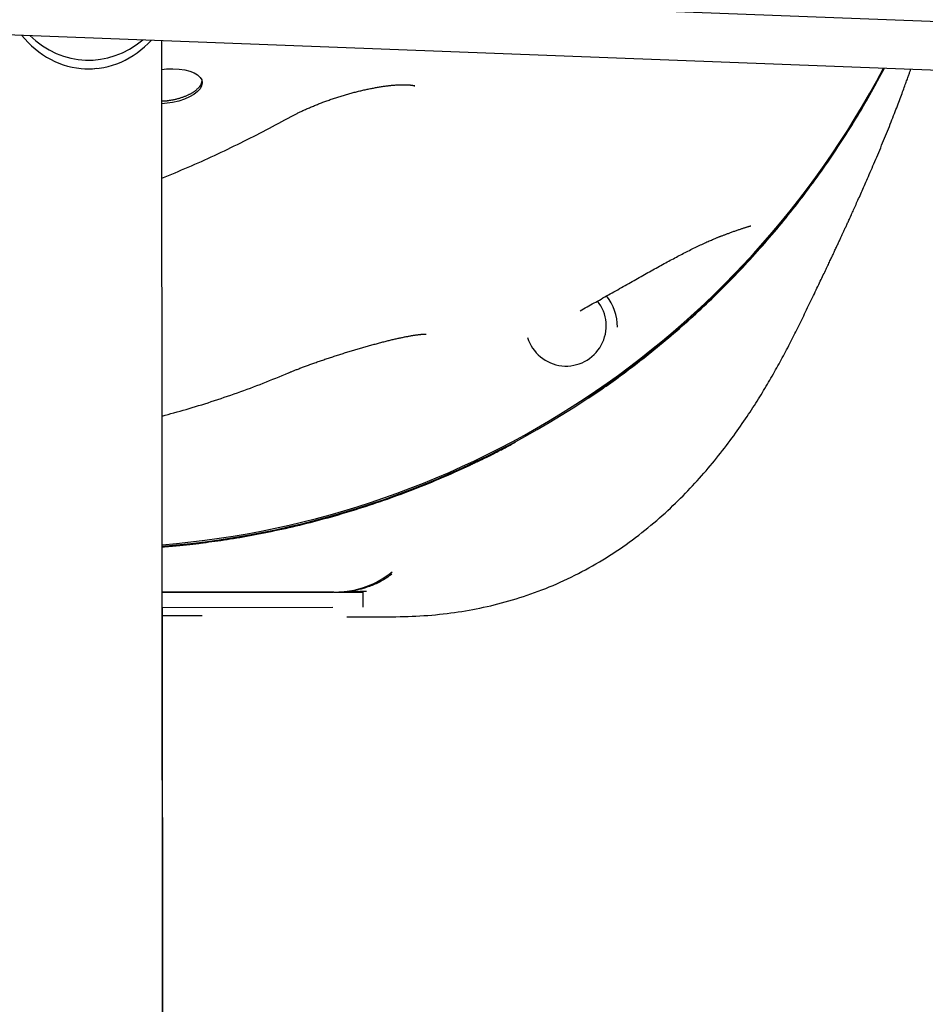
# Model space of a CAD drawing. Extents: x -5240 to 16971, y -2195 to 2749.
# Drawn here: x -3511 to -3212, y -1337 to -1011 of the extents above; entities that cross this region are included whole.
import ezdxf

# ---------------------------------------------------------------- set-up
doc = ezdxf.new("R2010")
doc.units = 0

msp = doc.modelspace()

# ---------------------------------------------------------------- linework, layer by layer
at = {"color": 7, "linetype": 'Continuous'}
for p, q in [((-3868.4, -1002.58), (-2626.17, -1050.07)), ((-3087.5, -1016.42), (-3337.59, -1006.86)), ((-3463.56, -1888.4), (-3464.27, -1018.03)), ((-3463.37, -1038.93), (-3464.25, -1038.97)), ((-3464, -1185.58), (-3464.09, -1185.51)), ((-3464.12, -1200.6), (-3407.66, -1200.54)), ((-3423.64, -1200.57), (-3434.23, -1200.58)), ((-3407.38, -1200.52), (-3420.35, -1200.52)), ((-3400.34, -1200.52), (-3405.7, -1200.52)), ((-3402.93, -1200.27), (-3402.18, -1200.28)), ((-3397.66, -1205.52), (-3397.66, -1200.52)), ((-3464.12, -1205.6), (-3407.66, -1205.54)), ((-3463.43, -1865.57), (-3463.97, -1205.6)), ((-3463.97, -1208.3), (-3450.92, -1208.29)), ((-3402.98, -1208.72), (-3388.1, -1208.7))]:
    msp.add_line(p, q, dxfattribs=at)
for points in [[(-3464.26, -1027.6), (-3462.65, -1027.45), (-3460.55, -1027.41), (-3458.54, -1027.53), (-3456.67, -1027.79), (-3454.99, -1028.21), (-3453.55, -1028.76), (-3452.4, -1029.44), (-3451.55, -1030.23), (-3451.05, -1031.1), (-3450.88, -1032.03), (-3451.07, -1033), (-3451.59, -1033.98), (-3452.45, -1034.95), (-3453.62, -1035.87), (-3455.07, -1036.72), (-3456.76, -1037.47), (-3458.65, -1038.09), (-3460.68, -1038.57), (-3463.37, -1038.93)], [(-3388.1, -1208.7), (-3386.77, -1208.68), (-3385.44, -1208.65), (-3384.11, -1208.62), (-3382.79, -1208.58), (-3381.46, -1208.53), (-3380.15, -1208.48), (-3378.84, -1208.42), (-3377.53, -1208.34), (-3376.24, -1208.25), (-3374.95, -1208.15), (-3373.67, -1208.03), (-3372.4, -1207.9), (-3371.14, -1207.76), (-3369.89, -1207.61), (-3368.65, -1207.45), (-3367.42, -1207.28), (-3366.2, -1207.1), (-3364.99, -1206.92), (-3363.79, -1206.72), (-3362.59, -1206.51), (-3361.4, -1206.29), (-3360.21, -1206.07), (-3359.02, -1205.83), (-3357.83, -1205.58), (-3356.64, -1205.31), (-3355.44, -1205.04), (-3354.24, -1204.75), (-3353.04, -1204.45), (-3351.83, -1204.14), (-3350.63, -1203.81), (-3349.42, -1203.47), (-3348.2, -1203.12), (-3346.99, -1202.76), (-3345.78, -1202.38), (-3344.56, -1201.98), (-3343.34, -1201.58), (-3342.12, -1201.16), (-3340.91, -1200.72), (-3339.69, -1200.27), (-3338.47, -1199.8), (-3337.25, -1199.32), (-3336.04, -1198.83), (-3334.82, -1198.32), (-3333.61, -1197.79), (-3332.4, -1197.26), (-3331.2, -1196.71), (-3330, -1196.14), (-3328.8, -1195.57), (-3327.62, -1194.98), (-3326.43, -1194.38), (-3325.26, -1193.77), (-3324.09, -1193.15), (-3322.93, -1192.52), (-3321.78, -1191.87), (-3320.63, -1191.21), (-3319.49, -1190.54), (-3318.36, -1189.86), (-3317.23, -1189.17), (-3316.12, -1188.47), (-3315.01, -1187.76), (-3313.91, -1187.03), (-3312.82, -1186.3), (-3311.73, -1185.55), (-3310.66, -1184.79), (-3309.59, -1184.02), (-3308.54, -1183.25), (-3307.49, -1182.46), (-3306.45, -1181.67), (-3305.43, -1180.87), (-3304.42, -1180.07), (-3303.42, -1179.26), (-3302.44, -1178.45), (-3301.48, -1177.64), (-3300.52, -1176.83), (-3299.59, -1176.01), (-3298.67, -1175.2), (-3297.76, -1174.38), (-3296.87, -1173.56), (-3295.99, -1172.74), (-3295.13, -1171.92), (-3294.27, -1171.1), (-3293.44, -1170.28), (-3292.61, -1169.47), (-3291.8, -1168.65), (-3290.99, -1167.83), (-3290.2, -1167), (-3289.42, -1166.18), (-3288.65, -1165.36), (-3287.89, -1164.53), (-3287.13, -1163.7), (-3286.38, -1162.88), (-3285.65, -1162.05), (-3284.92, -1161.21), (-3284.2, -1160.38), (-3283.49, -1159.55), (-3282.79, -1158.72), (-3282.09, -1157.89), (-3281.41, -1157.06), (-3280.73, -1156.23), (-3280.06, -1155.4), (-3279.41, -1154.57), (-3278.76, -1153.74), (-3278.11, -1152.91), (-3277.48, -1152.08), (-3276.86, -1151.26), (-3276.24, -1150.44), (-3275.64, -1149.62), (-3275.04, -1148.8), (-3274.45, -1147.99), (-3273.88, -1147.18), (-3273.31, -1146.38), (-3272.75, -1145.59), (-3272.21, -1144.8), (-3271.67, -1144.02), (-3271.15, -1143.25), (-3270.63, -1142.48), (-3270.13, -1141.72), (-3269.63, -1140.97), (-3269.14, -1140.23), (-3268.67, -1139.5), (-3268.2, -1138.77), (-3267.74, -1138.05), (-3267.29, -1137.34), (-3266.85, -1136.63), (-3266.41, -1135.93), (-3265.98, -1135.23), (-3265.56, -1134.53), (-3265.14, -1133.84), (-3264.72, -1133.15), (-3264.31, -1132.46), (-3263.9, -1131.77), (-3263.5, -1131.09), (-3263.1, -1130.41), (-3262.71, -1129.73), (-3262.32, -1129.05), (-3261.93, -1128.38), (-3261.55, -1127.71), (-3261.17, -1127.04), (-3260.8, -1126.37), (-3260.43, -1125.71), (-3260.06, -1125.04), (-3259.7, -1124.37), (-3259.34, -1123.71), (-3258.97, -1123.04), (-3258.61, -1122.37), (-3258.25, -1121.69), (-3257.9, -1121.02), (-3257.54, -1120.34), (-3257.19, -1119.67), (-3256.84, -1119), (-3256.49, -1118.33), (-3256.15, -1117.66), (-3255.81, -1117), (-3255.47, -1116.34), (-3255.14, -1115.69), (-3254.81, -1115.03), (-3254.48, -1114.38), (-3254.16, -1113.73), (-3253.83, -1113.07), (-3253.51, -1112.42), (-3253.19, -1111.76), (-3252.86, -1111.1), (-3252.54, -1110.44), (-3252.22, -1109.77), (-3251.89, -1109.11), (-3251.57, -1108.44), (-3251.25, -1107.77), (-3250.92, -1107.1), (-3250.6, -1106.43), (-3250.27, -1105.75), (-3249.95, -1105.08), (-3249.63, -1104.42), (-3249.31, -1103.75), (-3248.99, -1103.1), (-3248.68, -1102.45), (-3248.37, -1101.82), (-3248.07, -1101.19), (-3247.78, -1100.57), (-3247.49, -1099.97), (-3247.2, -1099.38), (-3246.93, -1098.8), (-3246.65, -1098.24), (-3246.39, -1097.68), (-3246.13, -1097.14), (-3245.88, -1096.62), (-3245.64, -1096.1), (-3245.4, -1095.6), (-3245.17, -1095.12), (-3244.94, -1094.64), (-3244.72, -1094.18), (-3244.51, -1093.74), (-3244.31, -1093.31), (-3244.11, -1092.89), (-3243.92, -1092.49), (-3243.73, -1092.1), (-3243.55, -1091.72), (-3243.38, -1091.34), (-3243.2, -1090.97), (-3243.03, -1090.61), (-3242.86, -1090.25), (-3242.69, -1089.89), (-3242.52, -1089.53), (-3242.35, -1089.17), (-3242.19, -1088.82), (-3242.02, -1088.47), (-3241.86, -1088.12), (-3241.7, -1087.77), (-3241.54, -1087.43), (-3241.38, -1087.09), (-3241.22, -1086.76), (-3241.07, -1086.44), (-3240.92, -1086.12), (-3240.78, -1085.8), (-3240.63, -1085.5), (-3240.49, -1085.19), (-3240.35, -1084.9), (-3240.22, -1084.61), (-3240.09, -1084.33), (-3239.96, -1084.05), (-3239.84, -1083.78), (-3239.71, -1083.52), (-3239.59, -1083.26), (-3239.48, -1083.01), (-3239.36, -1082.76), (-3239.25, -1082.51), (-3239.14, -1082.27), (-3239.02, -1082.03), (-3238.91, -1081.79), (-3238.8, -1081.55), (-3238.69, -1081.31), (-3238.58, -1081.07), (-3238.47, -1080.82), (-3238.36, -1080.58), (-3238.24, -1080.33), (-3238.12, -1080.07), (-3238, -1079.81), (-3237.88, -1079.54), (-3237.76, -1079.27), (-3237.63, -1078.99), (-3237.49, -1078.7), (-3237.36, -1078.4), (-3237.22, -1078.09), (-3237.07, -1077.78), (-3236.92, -1077.45), (-3236.77, -1077.12), (-3236.61, -1076.77), (-3236.45, -1076.41), (-3236.28, -1076.05), (-3236.11, -1075.67), (-3235.94, -1075.28), (-3235.76, -1074.88), (-3235.57, -1074.47), (-3235.38, -1074.05), (-3235.19, -1073.62), (-3234.99, -1073.18), (-3234.78, -1072.73), (-3234.58, -1072.27), (-3234.37, -1071.8), (-3234.15, -1071.32), (-3233.93, -1070.83), (-3233.71, -1070.33), (-3233.48, -1069.82), (-3233.25, -1069.31), (-3233.02, -1068.79), (-3232.79, -1068.26), (-3232.55, -1067.73), (-3232.31, -1067.19), (-3232.07, -1066.63), (-3231.82, -1066.06), (-3231.56, -1065.48), (-3231.3, -1064.88), (-3231.03, -1064.27), (-3230.76, -1063.64), (-3230.47, -1062.99), (-3230.19, -1062.33), (-3229.89, -1061.65), (-3229.59, -1060.96), (-3229.29, -1060.26), (-3228.98, -1059.54), (-3228.67, -1058.81), (-3228.36, -1058.08), (-3228.04, -1057.33), (-3227.72, -1056.58), (-3227.4, -1055.82), (-3227.07, -1055.05), (-3226.75, -1054.28), (-3226.42, -1053.5), (-3226.1, -1052.71), (-3225.77, -1051.92), (-3225.45, -1051.13), (-3225.12, -1050.34), (-3224.8, -1049.55), (-3224.48, -1048.77), (-3224.17, -1047.99), (-3223.86, -1047.22), (-3223.55, -1046.47), (-3223.26, -1045.72), (-3222.97, -1044.99), (-3222.68, -1044.28), (-3222.41, -1043.58), (-3222.14, -1042.89), (-3221.87, -1042.21), (-3221.62, -1041.55), (-3221.36, -1040.9), (-3221.12, -1040.26), (-3220.88, -1039.63), (-3220.64, -1039.02), (-3220.42, -1038.42), (-3220.19, -1037.83), (-3219.98, -1037.25), (-3219.76, -1036.68), (-3219.56, -1036.13), (-3219.36, -1035.59), (-3219.16, -1035.06), (-3218.97, -1034.54), (-3218.79, -1034.04), (-3218.61, -1033.55), (-3218.44, -1033.08), (-3218.28, -1032.63), (-3218.12, -1032.2), (-3217.97, -1031.78), (-3217.83, -1031.39), (-3217.69, -1031.01), (-3217.57, -1030.66), (-3217.45, -1030.32), (-3217.33, -1029.99), (-3217.22, -1029.69), (-3217.12, -1029.4), (-3217.03, -1029.13), (-3216.94, -1028.87), (-3216.85, -1028.62), (-3216.77, -1028.39), (-3216.69, -1028.16), (-3216.61, -1027.93), (-3216.54, -1027.72), (-3216.47, -1027.5)], [(-3323.22, -1136.42), (-3322.6, -1136.01), (-3321.96, -1135.59), (-3321.33, -1135.17), (-3320.68, -1134.74), (-3320.03, -1134.29), (-3319.36, -1133.84), (-3318.67, -1133.37), (-3317.97, -1132.89), (-3317.25, -1132.38), (-3316.5, -1131.86), (-3315.74, -1131.31), (-3314.95, -1130.74), (-3314.15, -1130.16), (-3313.32, -1129.55), (-3312.47, -1128.93), (-3311.6, -1128.28), (-3310.71, -1127.62), (-3309.81, -1126.94), (-3308.88, -1126.24), (-3307.95, -1125.52), (-3307.01, -1124.8), (-3306.06, -1124.07), (-3305.11, -1123.32), (-3304.16, -1122.58), (-3303.21, -1121.82), (-3302.26, -1121.07), (-3301.32, -1120.3), (-3300.38, -1119.54), (-3299.45, -1118.77), (-3298.51, -1118), (-3297.59, -1117.22), (-3296.66, -1116.44), (-3295.74, -1115.66), (-3294.82, -1114.87), (-3293.9, -1114.08), (-3292.99, -1113.28), (-3292.08, -1112.48), (-3291.17, -1111.68), (-3290.27, -1110.88), (-3289.37, -1110.07), (-3288.47, -1109.25), (-3287.58, -1108.43), (-3286.69, -1107.61), (-3285.8, -1106.79), (-3284.92, -1105.96), (-3284.04, -1105.13), (-3283.16, -1104.29), (-3282.29, -1103.46), (-3281.42, -1102.61), (-3280.55, -1101.77), (-3279.69, -1100.92), (-3278.83, -1100.06), (-3277.97, -1099.21), (-3277.12, -1098.35), (-3276.27, -1097.48), (-3275.42, -1096.62), (-3274.58, -1095.75), (-3273.74, -1094.87), (-3272.91, -1094), (-3272.08, -1093.12), (-3271.25, -1092.23), (-3270.43, -1091.34), (-3269.6, -1090.45), (-3268.79, -1089.56), (-3267.97, -1088.66), (-3267.17, -1087.76), (-3266.36, -1086.86), (-3265.56, -1085.95), (-3264.76, -1085.04), (-3263.96, -1084.13), (-3263.17, -1083.21), (-3262.39, -1082.29), (-3261.6, -1081.37), (-3260.82, -1080.44), (-3260.05, -1079.51), (-3259.27, -1078.58), (-3258.51, -1077.64), (-3257.74, -1076.7), (-3256.98, -1075.76), (-3256.22, -1074.81), (-3255.47, -1073.87), (-3254.72, -1072.91), (-3253.98, -1071.96), (-3253.24, -1071), (-3252.5, -1070.04), (-3251.76, -1069.08), (-3251.03, -1068.11), (-3250.31, -1067.14), (-3249.59, -1066.17), (-3248.87, -1065.19), (-3248.16, -1064.21), (-3247.45, -1063.23), (-3246.74, -1062.25), (-3246.04, -1061.26), (-3245.34, -1060.27), (-3244.65, -1059.28), (-3243.96, -1058.28), (-3243.27, -1057.29), (-3242.59, -1056.28), (-3241.91, -1055.28), (-3241.24, -1054.27), (-3240.57, -1053.26), (-3239.91, -1052.25), (-3239.24, -1051.24), (-3238.59, -1050.22), (-3237.94, -1049.2), (-3237.29, -1048.18), (-3236.65, -1047.16), (-3236.01, -1046.14), (-3235.38, -1045.12), (-3234.76, -1044.1), (-3234.14, -1043.08), (-3233.53, -1042.07), (-3232.93, -1041.06), (-3232.33, -1040.05), (-3231.74, -1039.04), (-3231.16, -1038.04), (-3230.59, -1037.04), (-3230.02, -1036.04), (-3229.47, -1035.05), (-3228.92, -1034.06), (-3228.37, -1033.07), (-3227.84, -1032.08), (-3227.31, -1031.1), (-3226.78, -1030.11), (-3226.26, -1029.13), (-3225.74, -1028.15), (-3225.21, -1027.16)], [(-3464.26, -1038.04), (-3464.1, -1038.04), (-3463.93, -1038.03), (-3463.77, -1038.03), (-3463.61, -1038.02), (-3463.44, -1038.01), (-3463.27, -1038.01), (-3463.09, -1037.99), (-3462.9, -1037.98), (-3462.71, -1037.96), (-3462.52, -1037.94), (-3462.31, -1037.91), (-3462.1, -1037.89), (-3461.89, -1037.85), (-3461.67, -1037.82), (-3461.44, -1037.78), (-3461.21, -1037.74), (-3460.97, -1037.7), (-3460.73, -1037.66), (-3460.48, -1037.61), (-3460.24, -1037.56), (-3459.99, -1037.5), (-3459.74, -1037.45), (-3459.49, -1037.39), (-3459.24, -1037.33), (-3458.99, -1037.26), (-3458.74, -1037.2), (-3458.5, -1037.13), (-3458.25, -1037.06), (-3458.01, -1036.98), (-3457.78, -1036.91), (-3457.54, -1036.83), (-3457.31, -1036.75), (-3457.08, -1036.67), (-3456.85, -1036.58), (-3456.63, -1036.5), (-3456.41, -1036.41), (-3456.19, -1036.32), (-3455.98, -1036.23), (-3455.77, -1036.13), (-3455.56, -1036.04), (-3455.35, -1035.94), (-3455.15, -1035.84), (-3454.95, -1035.74), (-3454.76, -1035.64), (-3454.57, -1035.53), (-3454.38, -1035.43), (-3454.2, -1035.32), (-3454.02, -1035.21), (-3453.85, -1035.1), (-3453.68, -1034.99), (-3453.51, -1034.88), (-3453.35, -1034.76), (-3453.2, -1034.65), (-3453.05, -1034.53), (-3452.9, -1034.41), (-3452.76, -1034.3), (-3452.62, -1034.18), (-3452.49, -1034.06), (-3452.36, -1033.94), (-3452.24, -1033.82), (-3452.12, -1033.7), (-3452.01, -1033.58), (-3451.91, -1033.46), (-3451.8, -1033.34), (-3451.71, -1033.22), (-3451.62, -1033.1), (-3451.54, -1032.99), (-3451.46, -1032.87), (-3451.39, -1032.76), (-3451.32, -1032.64), (-3451.26, -1032.53), (-3451.21, -1032.42), (-3451.16, -1032.31), (-3451.12, -1032.21), (-3451.09, -1032.1), (-3451.06, -1031.99), (-3451.03, -1031.89), (-3451.01, -1031.79), (-3450.98, -1031.68), (-3450.96, -1031.58)], [(-3421.43, -1043.2), (-3421.22, -1043.08), (-3421.01, -1042.97), (-3420.8, -1042.85), (-3420.59, -1042.74), (-3420.37, -1042.62), (-3420.15, -1042.51), (-3419.92, -1042.39), (-3419.69, -1042.27), (-3419.45, -1042.14), (-3419.2, -1042.02), (-3418.95, -1041.89), (-3418.69, -1041.77), (-3418.42, -1041.64), (-3418.15, -1041.51), (-3417.87, -1041.37), (-3417.58, -1041.24), (-3417.29, -1041.1), (-3416.99, -1040.96), (-3416.68, -1040.83), (-3416.37, -1040.69), (-3416.06, -1040.55), (-3415.74, -1040.41), (-3415.42, -1040.27), (-3415.09, -1040.13), (-3414.77, -1039.99), (-3414.44, -1039.85), (-3414.1, -1039.71), (-3413.77, -1039.57), (-3413.43, -1039.43), (-3413.09, -1039.29), (-3412.75, -1039.16), (-3412.41, -1039.02), (-3412.06, -1038.89), (-3411.71, -1038.75), (-3411.36, -1038.62), (-3411.01, -1038.49), (-3410.66, -1038.36), (-3410.31, -1038.23), (-3409.95, -1038.1), (-3409.6, -1037.97), (-3409.24, -1037.84), (-3408.88, -1037.72), (-3408.52, -1037.59), (-3408.16, -1037.47), (-3407.8, -1037.35), (-3407.44, -1037.23), (-3407.08, -1037.11), (-3406.72, -1036.99), (-3406.35, -1036.87), (-3405.99, -1036.75), (-3405.63, -1036.64), (-3405.27, -1036.53), (-3404.9, -1036.41), (-3404.54, -1036.3), (-3404.18, -1036.19), (-3403.82, -1036.09), (-3403.45, -1035.98), (-3403.09, -1035.88), (-3402.73, -1035.77), (-3402.37, -1035.67), (-3402, -1035.57), (-3401.64, -1035.47), (-3401.28, -1035.37), (-3400.92, -1035.28), (-3400.56, -1035.18), (-3400.2, -1035.09), (-3399.84, -1035), (-3399.49, -1034.91), (-3399.13, -1034.82), (-3398.77, -1034.73), (-3398.42, -1034.65), (-3398.06, -1034.56), (-3397.71, -1034.48), (-3397.35, -1034.4), (-3397, -1034.32), (-3396.65, -1034.24), (-3396.3, -1034.16), (-3395.95, -1034.09), (-3395.6, -1034.02), (-3395.25, -1033.95), (-3394.91, -1033.88), (-3394.56, -1033.81), (-3394.22, -1033.75), (-3393.88, -1033.68), (-3393.54, -1033.62), (-3393.21, -1033.56), (-3392.88, -1033.5), (-3392.54, -1033.45), (-3392.21, -1033.39), (-3391.89, -1033.34), (-3391.56, -1033.29), (-3391.24, -1033.24), (-3390.93, -1033.19), (-3390.61, -1033.15), (-3390.3, -1033.11), (-3389.99, -1033.06), (-3389.68, -1033.03), (-3389.38, -1032.99), (-3389.08, -1032.95), (-3388.79, -1032.92), (-3388.5, -1032.89), (-3388.21, -1032.86), (-3387.93, -1032.83), (-3387.65, -1032.81), (-3387.37, -1032.79), (-3387.1, -1032.76), (-3386.84, -1032.75), (-3386.58, -1032.73), (-3386.32, -1032.71), (-3386.07, -1032.7), (-3385.83, -1032.69), (-3385.59, -1032.68), (-3385.35, -1032.67), (-3385.12, -1032.66), (-3384.9, -1032.66), (-3384.69, -1032.65), (-3384.48, -1032.65), (-3384.28, -1032.65), (-3384.08, -1032.65), (-3383.89, -1032.65), (-3383.71, -1032.65), (-3383.54, -1032.66), (-3383.37, -1032.66), (-3383.21, -1032.67), (-3383.06, -1032.68), (-3382.91, -1032.68), (-3382.77, -1032.69), (-3382.63, -1032.7), (-3382.5, -1032.71), (-3382.38, -1032.72), (-3382.26, -1032.73), (-3382.14, -1032.74), (-3382.03, -1032.75), (-3381.93, -1032.76), (-3381.83, -1032.78), (-3381.73, -1032.79), (-3381.65, -1032.8), (-3381.56, -1032.81), (-3381.48, -1032.82), (-3381.41, -1032.83), (-3381.34, -1032.84), (-3381.27, -1032.86), (-3381.2, -1032.87), (-3381.14, -1032.88), (-3381.09, -1032.89), (-3381.03, -1032.9), (-3380.98, -1032.91), (-3380.93, -1032.92), (-3380.88, -1032.94), (-3380.84, -1032.95), (-3380.8, -1032.96), (-3380.77, -1032.97), (-3380.73, -1032.98), (-3380.7, -1032.99), (-3380.68, -1033), (-3380.65, -1033), (-3380.63, -1033.01), (-3380.62, -1033.02), (-3380.6, -1033.02), (-3380.59, -1033.03), (-3380.59, -1033.03), (-3380.59, -1033.03), (-3380.58, -1033.03), (-3380.59, -1033.03), (-3380.59, -1033.03), (-3380.6, -1033.02), (-3380.6, -1033.02), (-3380.61, -1033.02)], [(-3464.23, -1063.6), (-3463.14, -1063.15), (-3462.05, -1062.7), (-3460.96, -1062.25), (-3459.87, -1061.79), (-3458.78, -1061.34), (-3457.69, -1060.88), (-3456.6, -1060.41), (-3455.51, -1059.94), (-3454.42, -1059.47), (-3453.33, -1058.99), (-3452.24, -1058.51), (-3451.15, -1058.02), (-3450.06, -1057.53), (-3448.97, -1057.03), (-3447.88, -1056.53), (-3446.79, -1056.03), (-3445.7, -1055.52), (-3444.61, -1055.01), (-3443.52, -1054.5), (-3442.44, -1053.98), (-3441.35, -1053.46), (-3440.27, -1052.93), (-3439.2, -1052.41), (-3438.12, -1051.88), (-3437.05, -1051.35), (-3435.99, -1050.82), (-3434.93, -1050.29), (-3433.87, -1049.76), (-3432.81, -1049.22), (-3431.77, -1048.68), (-3430.72, -1048.14), (-3429.68, -1047.6), (-3428.65, -1047.05), (-3427.61, -1046.5), (-3426.59, -1045.95), (-3425.56, -1045.4), (-3424.53, -1044.85), (-3423.51, -1044.29), (-3422.49, -1043.74), (-3421.47, -1043.18)], [(-3279.47, -1082.85), (-3279.26, -1082.77), (-3279.06, -1082.69), (-3278.85, -1082.61), (-3278.64, -1082.53), (-3278.43, -1082.45), (-3278.21, -1082.37), (-3277.99, -1082.28), (-3277.77, -1082.2), (-3277.54, -1082.11), (-3277.3, -1082.02), (-3277.06, -1081.93), (-3276.82, -1081.84), (-3276.57, -1081.75), (-3276.32, -1081.66), (-3276.06, -1081.56), (-3275.79, -1081.47), (-3275.53, -1081.37), (-3275.26, -1081.27), (-3274.98, -1081.17), (-3274.71, -1081.08), (-3274.43, -1080.98), (-3274.16, -1080.88), (-3273.89, -1080.79), (-3273.62, -1080.7), (-3273.36, -1080.61), (-3273.1, -1080.52), (-3272.85, -1080.44), (-3272.61, -1080.35), (-3272.37, -1080.28), (-3272.14, -1080.2), (-3271.92, -1080.13), (-3271.71, -1080.06), (-3271.5, -1079.99), (-3271.3, -1079.93), (-3271.12, -1079.87), (-3270.94, -1079.81), (-3270.76, -1079.76), (-3270.6, -1079.71), (-3270.45, -1079.67), (-3270.3, -1079.62), (-3270.17, -1079.58), (-3270.04, -1079.55), (-3269.92, -1079.51), (-3269.8, -1079.48), (-3269.69, -1079.45), (-3269.58, -1079.42), (-3269.47, -1079.39), (-3269.36, -1079.36)], [(-3325.87, -1107.43), (-3325.29, -1107.12), (-3324.72, -1106.8), (-3324.14, -1106.49), (-3323.56, -1106.17), (-3322.99, -1105.85), (-3322.41, -1105.53), (-3321.83, -1105.21), (-3321.24, -1104.88), (-3320.66, -1104.56), (-3320.07, -1104.23), (-3319.48, -1103.9), (-3318.88, -1103.57), (-3318.29, -1103.23), (-3317.69, -1102.89), (-3317.08, -1102.55), (-3316.48, -1102.21), (-3315.87, -1101.87), (-3315.26, -1101.52), (-3314.65, -1101.18), (-3314.03, -1100.83), (-3313.42, -1100.49), (-3312.81, -1100.14), (-3312.2, -1099.8), (-3311.59, -1099.45), (-3310.99, -1099.11), (-3310.39, -1098.77), (-3309.79, -1098.43), (-3309.19, -1098.09), (-3308.6, -1097.76), (-3308.02, -1097.43), (-3307.43, -1097.1), (-3306.85, -1096.77), (-3306.27, -1096.45), (-3305.7, -1096.12), (-3305.13, -1095.8), (-3304.57, -1095.48), (-3304, -1095.17), (-3303.44, -1094.85), (-3302.89, -1094.54), (-3302.34, -1094.24), (-3301.79, -1093.93), (-3301.25, -1093.63), (-3300.71, -1093.33), (-3300.17, -1093.03), (-3299.64, -1092.74), (-3299.11, -1092.45), (-3298.58, -1092.16), (-3298.06, -1091.87), (-3297.55, -1091.59), (-3297.03, -1091.31), (-3296.52, -1091.04), (-3296.02, -1090.76), (-3295.51, -1090.49), (-3295.01, -1090.23), (-3294.52, -1089.96), (-3294.02, -1089.7), (-3293.53, -1089.44), (-3293.05, -1089.19), (-3292.56, -1088.93), (-3292.08, -1088.68), (-3291.6, -1088.44), (-3291.12, -1088.19), (-3290.64, -1087.95), (-3290.17, -1087.71), (-3289.7, -1087.47), (-3289.23, -1087.24), (-3288.77, -1087.01), (-3288.3, -1086.78), (-3287.84, -1086.56), (-3287.38, -1086.33), (-3286.93, -1086.12), (-3286.47, -1085.9), (-3286.02, -1085.69), (-3285.58, -1085.48), (-3285.14, -1085.28), (-3284.7, -1085.08), (-3284.28, -1084.89), (-3283.88, -1084.7), (-3283.48, -1084.53), (-3283.11, -1084.36), (-3282.75, -1084.2), (-3282.41, -1084.05), (-3282.09, -1083.91), (-3281.78, -1083.78), (-3281.5, -1083.65), (-3281.23, -1083.54), (-3280.99, -1083.44), (-3280.76, -1083.34), (-3280.55, -1083.26), (-3280.36, -1083.18), (-3280.18, -1083.11), (-3280.01, -1083.04), (-3279.85, -1082.98), (-3279.7, -1082.93), (-3279.55, -1082.87), (-3279.41, -1082.82)], [(-3422.26, -1127.99), (-3422.05, -1127.9), (-3421.83, -1127.81), (-3421.62, -1127.72), (-3421.4, -1127.63), (-3421.17, -1127.54), (-3420.95, -1127.44), (-3420.71, -1127.35), (-3420.47, -1127.25), (-3420.22, -1127.15), (-3419.97, -1127.05), (-3419.7, -1126.94), (-3419.43, -1126.84), (-3419.15, -1126.73), (-3418.87, -1126.62), (-3418.58, -1126.5), (-3418.28, -1126.39), (-3417.97, -1126.27), (-3417.66, -1126.15), (-3417.34, -1126.03), (-3417.01, -1125.91), (-3416.68, -1125.78), (-3416.35, -1125.66), (-3416.01, -1125.54), (-3415.67, -1125.41), (-3415.32, -1125.28), (-3414.97, -1125.16), (-3414.62, -1125.03), (-3414.27, -1124.91), (-3413.92, -1124.78), (-3413.56, -1124.65), (-3413.2, -1124.53), (-3412.84, -1124.4), (-3412.48, -1124.27), (-3412.11, -1124.15), (-3411.75, -1124.02), (-3411.38, -1123.9), (-3411.01, -1123.77), (-3410.64, -1123.64), (-3410.27, -1123.52), (-3409.89, -1123.39), (-3409.52, -1123.27), (-3409.14, -1123.14), (-3408.77, -1123.02), (-3408.39, -1122.89), (-3408.01, -1122.77), (-3407.63, -1122.65), (-3407.25, -1122.52), (-3406.87, -1122.4), (-3406.49, -1122.28), (-3406.11, -1122.15), (-3405.73, -1122.03), (-3405.34, -1121.91), (-3404.96, -1121.79), (-3404.58, -1121.67), (-3404.2, -1121.55), (-3403.82, -1121.43), (-3403.43, -1121.31), (-3403.05, -1121.19), (-3402.67, -1121.08), (-3402.29, -1120.96), (-3401.91, -1120.84), (-3401.52, -1120.73), (-3401.14, -1120.61), (-3400.76, -1120.5), (-3400.38, -1120.38), (-3400, -1120.27), (-3399.62, -1120.16), (-3399.24, -1120.05), (-3398.86, -1119.93), (-3398.48, -1119.82), (-3398.11, -1119.71), (-3397.73, -1119.6), (-3397.35, -1119.5), (-3396.98, -1119.39), (-3396.6, -1119.28), (-3396.23, -1119.17), (-3395.85, -1119.07), (-3395.48, -1118.96), (-3395.11, -1118.86), (-3394.73, -1118.76), (-3394.36, -1118.66), (-3394, -1118.56), (-3393.63, -1118.46), (-3393.26, -1118.36), (-3392.9, -1118.26), (-3392.53, -1118.16), (-3392.17, -1118.07), (-3391.81, -1117.97), (-3391.46, -1117.88), (-3391.1, -1117.79), (-3390.75, -1117.7), (-3390.39, -1117.61), (-3390.05, -1117.52), (-3389.7, -1117.43), (-3389.36, -1117.35), (-3389.01, -1117.26), (-3388.67, -1117.18), (-3388.34, -1117.1), (-3388.01, -1117.02), (-3387.68, -1116.94), (-3387.35, -1116.87), (-3387.03, -1116.79), (-3386.71, -1116.72), (-3386.39, -1116.65), (-3386.08, -1116.58), (-3385.77, -1116.51), (-3385.46, -1116.44), (-3385.16, -1116.38), (-3384.86, -1116.31), (-3384.57, -1116.25), (-3384.28, -1116.19), (-3383.99, -1116.13), (-3383.71, -1116.08), (-3383.43, -1116.02), (-3383.16, -1115.97), (-3382.89, -1115.92), (-3382.63, -1115.87), (-3382.38, -1115.82), (-3382.13, -1115.78), (-3381.89, -1115.73), (-3381.65, -1115.69), (-3381.43, -1115.65), (-3381.21, -1115.62), (-3381, -1115.58), (-3380.79, -1115.55), (-3380.59, -1115.52), (-3380.4, -1115.49), (-3380.21, -1115.46), (-3380.03, -1115.44), (-3379.86, -1115.41), (-3379.69, -1115.39), (-3379.53, -1115.37), (-3379.37, -1115.35), (-3379.22, -1115.33), (-3379.08, -1115.31), (-3378.95, -1115.3), (-3378.82, -1115.28), (-3378.7, -1115.27), (-3378.58, -1115.26), (-3378.47, -1115.25), (-3378.36, -1115.24), (-3378.26, -1115.23), (-3378.16, -1115.22), (-3378.07, -1115.22), (-3377.98, -1115.21), (-3377.89, -1115.2), (-3377.8, -1115.2), (-3377.72, -1115.2), (-3377.63, -1115.19), (-3377.56, -1115.19), (-3377.48, -1115.19), (-3377.42, -1115.18), (-3377.35, -1115.18), (-3377.29, -1115.18), (-3377.23, -1115.18), (-3377.18, -1115.18), (-3377.13, -1115.18), (-3377.08, -1115.18), (-3377.04, -1115.18), (-3377, -1115.19), (-3376.97, -1115.19), (-3376.94, -1115.19), (-3376.91, -1115.19), (-3376.89, -1115.19), (-3376.86, -1115.2), (-3376.85, -1115.2), (-3376.83, -1115.2), (-3376.82, -1115.2), (-3376.82, -1115.2), (-3376.81, -1115.2), (-3376.81, -1115.2), (-3376.81, -1115.2), (-3376.82, -1115.2), (-3376.82, -1115.2), (-3376.83, -1115.2), (-3376.83, -1115.2)], [(-3464.17, -1142.28), (-3463.18, -1142.02), (-3462.19, -1141.76), (-3461.2, -1141.49), (-3460.21, -1141.22), (-3459.21, -1140.94), (-3458.21, -1140.67), (-3457.21, -1140.38), (-3456.19, -1140.09), (-3455.18, -1139.8), (-3454.15, -1139.49), (-3453.12, -1139.18), (-3452.08, -1138.86), (-3451.04, -1138.54), (-3449.99, -1138.21), (-3448.93, -1137.87), (-3447.87, -1137.53), (-3446.8, -1137.18), (-3445.72, -1136.82), (-3444.64, -1136.46), (-3443.56, -1136.09), (-3442.48, -1135.72), (-3441.39, -1135.35), (-3440.31, -1134.97), (-3439.23, -1134.59), (-3438.15, -1134.2), (-3437.08, -1133.81), (-3436, -1133.42), (-3434.93, -1133.02), (-3433.87, -1132.62), (-3432.8, -1132.22), (-3431.74, -1131.81), (-3430.69, -1131.4), (-3429.63, -1130.98), (-3428.58, -1130.56), (-3427.53, -1130.14), (-3426.48, -1129.71), (-3425.44, -1129.29), (-3424.39, -1128.86), (-3423.35, -1128.42), (-3422.31, -1127.99)], [(-3361.88, -1158.29), (-3361.84, -1158.27), (-3361.79, -1158.25), (-3361.74, -1158.23), (-3361.68, -1158.21), (-3361.62, -1158.18), (-3361.56, -1158.15), (-3361.48, -1158.12), (-3361.39, -1158.08), (-3361.29, -1158.04), (-3361.19, -1157.99), (-3361.06, -1157.93), (-3360.93, -1157.87), (-3360.79, -1157.81), (-3360.64, -1157.74), (-3360.47, -1157.66), (-3360.3, -1157.58), (-3360.11, -1157.49), (-3359.91, -1157.4), (-3359.71, -1157.3), (-3359.49, -1157.2), (-3359.27, -1157.1), (-3359.04, -1156.99), (-3358.8, -1156.87), (-3358.56, -1156.76), (-3358.31, -1156.64), (-3358.06, -1156.51), (-3357.8, -1156.39), (-3357.53, -1156.26), (-3357.26, -1156.12), (-3356.98, -1155.99), (-3356.69, -1155.85), (-3356.4, -1155.7), (-3356.1, -1155.56), (-3355.8, -1155.4), (-3355.48, -1155.25), (-3355.16, -1155.09), (-3354.83, -1154.92), (-3354.5, -1154.75), (-3354.15, -1154.58), (-3353.8, -1154.4), (-3353.44, -1154.21), (-3353.07, -1154.02), (-3352.69, -1153.83), (-3352.31, -1153.63), (-3351.91, -1153.43), (-3351.51, -1153.22), (-3351.11, -1153.01), (-3350.7, -1152.79), (-3350.28, -1152.57), (-3349.85, -1152.35), (-3349.42, -1152.12), (-3348.99, -1151.89), (-3348.55, -1151.65), (-3348.11, -1151.42), (-3347.67, -1151.18), (-3347.23, -1150.95)], [(-3451.53, -1184.33), (-3450.56, -1184.21), (-3449.6, -1184.09), (-3448.63, -1183.96), (-3447.65, -1183.84), (-3446.67, -1183.71), (-3445.68, -1183.57), (-3444.67, -1183.43), (-3443.66, -1183.28), (-3442.63, -1183.12), (-3441.59, -1182.96), (-3440.53, -1182.79), (-3439.47, -1182.61), (-3438.38, -1182.43), (-3437.28, -1182.24), (-3436.17, -1182.04), (-3435.05, -1181.83), (-3433.91, -1181.62), (-3432.76, -1181.4), (-3431.6, -1181.18), (-3430.43, -1180.95), (-3429.25, -1180.71), (-3428.07, -1180.47), (-3426.89, -1180.22), (-3425.71, -1179.97), (-3424.52, -1179.71), (-3423.34, -1179.45), (-3422.16, -1179.18), (-3420.98, -1178.91), (-3419.81, -1178.63), (-3418.63, -1178.35), (-3417.45, -1178.06), (-3416.28, -1177.77), (-3415.1, -1177.47), (-3413.93, -1177.17), (-3412.76, -1176.87), (-3411.59, -1176.56), (-3410.42, -1176.24), (-3409.25, -1175.92), (-3408.09, -1175.59), (-3406.92, -1175.26), (-3405.76, -1174.93), (-3404.6, -1174.59), (-3403.44, -1174.25), (-3402.28, -1173.9), (-3401.12, -1173.54), (-3399.96, -1173.19), (-3398.81, -1172.82), (-3397.66, -1172.46), (-3396.5, -1172.08), (-3395.35, -1171.71), (-3394.2, -1171.32), (-3393.06, -1170.94), (-3391.91, -1170.55), (-3390.77, -1170.15), (-3389.63, -1169.75), (-3388.48, -1169.34), (-3387.35, -1168.94), (-3386.21, -1168.52), (-3385.07, -1168.1), (-3383.94, -1167.68), (-3382.81, -1167.25), (-3381.67, -1166.82), (-3380.55, -1166.38), (-3379.42, -1165.94), (-3378.29, -1165.49), (-3377.17, -1165.04), (-3376.06, -1164.58), (-3374.94, -1164.13), (-3373.84, -1163.67), (-3372.74, -1163.21), (-3371.66, -1162.75), (-3370.58, -1162.29), (-3369.52, -1161.83), (-3368.47, -1161.37), (-3367.43, -1160.91), (-3366.41, -1160.45), (-3365.39, -1159.99), (-3364.39, -1159.53), (-3363.41, -1159.07), (-3362.43, -1158.62), (-3361.47, -1158.16), (-3360.52, -1157.7), (-3359.58, -1157.24), (-3358.65, -1156.79), (-3357.72, -1156.33), (-3356.8, -1155.87), (-3355.88, -1155.41), (-3354.96, -1154.95)], [(-3464.09, -1185.55), (-3463.61, -1185.52), (-3463.14, -1185.48), (-3462.67, -1185.44), (-3462.2, -1185.4), (-3461.73, -1185.37), (-3461.27, -1185.33), (-3460.81, -1185.29), (-3460.35, -1185.25), (-3459.91, -1185.22), (-3459.47, -1185.18), (-3459.03, -1185.14), (-3458.61, -1185.1), (-3458.19, -1185.06), (-3457.77, -1185.03), (-3457.36, -1184.99), (-3456.96, -1184.95), (-3456.57, -1184.91), (-3456.18, -1184.88), (-3455.8, -1184.84), (-3455.43, -1184.8), (-3455.07, -1184.76), (-3454.71, -1184.73), (-3454.36, -1184.69), (-3454.01, -1184.65), (-3453.68, -1184.62), (-3453.35, -1184.58), (-3453.03, -1184.54), (-3452.71, -1184.51), (-3452.4, -1184.47), (-3452.09, -1184.43), (-3451.78, -1184.4), (-3451.47, -1184.36)], [(-3464, -1185.58), (-3463.78, -1185.56), (-3463.56, -1185.54), (-3463.33, -1185.52), (-3463.11, -1185.5), (-3462.89, -1185.49), (-3462.67, -1185.47), (-3462.45, -1185.45), (-3462.23, -1185.43), (-3462.02, -1185.41), (-3461.8, -1185.39), (-3461.58, -1185.38), (-3461.36, -1185.36), (-3461.15, -1185.34), (-3460.93, -1185.32), (-3460.72, -1185.3), (-3460.51, -1185.28), (-3460.3, -1185.27), (-3460.09, -1185.25), (-3459.89, -1185.23), (-3459.68, -1185.21), (-3459.48, -1185.19), (-3459.28, -1185.17), (-3459.08, -1185.16), (-3458.89, -1185.14), (-3458.69, -1185.12), (-3458.5, -1185.1), (-3458.31, -1185.08), (-3458.12, -1185.07), (-3457.93, -1185.05), (-3457.74, -1185.03), (-3457.56, -1185.01), (-3457.38, -1185), (-3457.19, -1184.98), (-3457.01, -1184.96), (-3456.84, -1184.95), (-3456.66, -1184.93), (-3456.48, -1184.91), (-3456.29, -1184.89), (-3456.11, -1184.87), (-3455.92, -1184.85), (-3455.73, -1184.84), (-3455.53, -1184.82), (-3455.34, -1184.8), (-3455.14, -1184.77), (-3454.94, -1184.75), (-3454.74, -1184.73), (-3454.54, -1184.71), (-3454.35, -1184.69), (-3454.15, -1184.67), (-3453.96, -1184.65), (-3453.78, -1184.63), (-3453.6, -1184.61), (-3453.42, -1184.59), (-3453.25, -1184.57), (-3453.09, -1184.55), (-3452.93, -1184.54), (-3452.79, -1184.52), (-3452.65, -1184.5), (-3452.52, -1184.49), (-3452.41, -1184.47), (-3452.29, -1184.46), (-3452.19, -1184.45), (-3452.1, -1184.44), (-3452.01, -1184.42), (-3451.93, -1184.41), (-3451.86, -1184.41), (-3451.8, -1184.4), (-3451.74, -1184.39), (-3451.68, -1184.38), (-3451.63, -1184.38), (-3451.57, -1184.37), (-3451.52, -1184.36)], [(-3388.12, -1194.63), (-3388.55, -1194.92), (-3388.98, -1195.21), (-3389.41, -1195.5), (-3389.84, -1195.79), (-3390.28, -1196.07), (-3390.71, -1196.34), (-3391.14, -1196.61), (-3391.58, -1196.86), (-3392.02, -1197.1), (-3392.46, -1197.33), (-3392.9, -1197.55), (-3393.34, -1197.76), (-3393.78, -1197.96), (-3394.21, -1198.15), (-3394.65, -1198.32), (-3395.09, -1198.49), (-3395.52, -1198.66), (-3395.96, -1198.81), (-3396.38, -1198.95), (-3396.8, -1199.09), (-3397.2, -1199.21), (-3397.6, -1199.33), (-3397.98, -1199.44), (-3398.34, -1199.54), (-3398.69, -1199.63), (-3399.01, -1199.72), (-3399.32, -1199.8), (-3399.61, -1199.86), (-3399.89, -1199.93), (-3400.15, -1199.98), (-3400.4, -1200.03), (-3400.64, -1200.07), (-3400.86, -1200.11), (-3401.07, -1200.14), (-3401.27, -1200.17), (-3401.46, -1200.19), (-3401.64, -1200.21), (-3401.82, -1200.23), (-3402, -1200.24), (-3402.18, -1200.26)], [(-3464.12, -1200.58), (-3463.7, -1200.58), (-3463.64, -1200.57), (-3463.94, -1200.57), (-3463.97, -1200.57)], [(-3434.23, -1200.58), (-3436.22, -1200.58), (-3438.2, -1200.58), (-3440.18, -1200.58), (-3442.14, -1200.59), (-3444.09, -1200.59), (-3446.03, -1200.59), (-3447.94, -1200.59), (-3449.82, -1200.59), (-3451.67, -1200.59), (-3453.5, -1200.6), (-3455.3, -1200.6), (-3457.09, -1200.6), (-3458.86, -1200.6), (-3460.62, -1200.6), (-3462.37, -1200.6), (-3464.12, -1200.6)], [(-3438.97, -1200.54), (-3440.87, -1200.54), (-3442.36, -1200.54), (-3443.74, -1200.54)], [(-3419, -1200.57), (-3419.29, -1200.57), (-3419.58, -1200.57), (-3419.86, -1200.57), (-3420.15, -1200.57), (-3420.44, -1200.57), (-3420.73, -1200.57), (-3421.02, -1200.57), (-3421.31, -1200.57), (-3421.6, -1200.57), (-3421.89, -1200.57), (-3422.18, -1200.57), (-3422.47, -1200.57), (-3422.77, -1200.57), (-3423.06, -1200.57), (-3423.35, -1200.57), (-3423.64, -1200.57)], [(-3407.55, -1200.55), (-3407.75, -1200.55), (-3407.96, -1200.55), (-3408.17, -1200.55), (-3408.38, -1200.55), (-3408.61, -1200.55), (-3408.84, -1200.55), (-3409.09, -1200.55), (-3409.35, -1200.55), (-3409.63, -1200.55), (-3409.92, -1200.55), (-3410.24, -1200.55), (-3410.56, -1200.55), (-3410.9, -1200.55), (-3411.24, -1200.55), (-3411.6, -1200.56), (-3411.97, -1200.56), (-3412.34, -1200.56), (-3412.73, -1200.56), (-3413.12, -1200.56), (-3413.52, -1200.56), (-3413.93, -1200.56), (-3414.35, -1200.56), (-3414.78, -1200.56), (-3415.22, -1200.56), (-3415.67, -1200.56), (-3416.13, -1200.56), (-3416.59, -1200.56), (-3417.07, -1200.56), (-3417.55, -1200.56), (-3418.03, -1200.56), (-3418.51, -1200.56), (-3419, -1200.57)], [(-3407.46, -1200.55), (-3407.41, -1200.55), (-3407.37, -1200.55), (-3407.32, -1200.55), (-3407.28, -1200.55), (-3407.24, -1200.55), (-3407.2, -1200.55), (-3407.16, -1200.55), (-3407.13, -1200.55), (-3407.1, -1200.55), (-3407.07, -1200.55), (-3407.05, -1200.55), (-3407.03, -1200.55), (-3407.01, -1200.55), (-3406.98, -1200.55), (-3406.95, -1200.55), (-3406.92, -1200.55), (-3406.88, -1200.55), (-3406.84, -1200.55), (-3406.8, -1200.55), (-3406.75, -1200.54), (-3406.71, -1200.54), (-3406.66, -1200.54), (-3406.62, -1200.54), (-3406.58, -1200.54), (-3406.54, -1200.54), (-3406.51, -1200.54), (-3406.49, -1200.54), (-3406.46, -1200.54), (-3406.44, -1200.54), (-3406.42, -1200.54), (-3406.4, -1200.54), (-3406.38, -1200.54)], [(-3406.22, -1200.54), (-3405.3, -1200.54), (-3403.19, -1200.53), (-3401.37, -1200.53), (-3399.89, -1200.53), (-3398.76, -1200.53), (-3398.02, -1200.52), (-3397.68, -1200.52), (-3397.75, -1200.52), (-3398.23, -1200.52), (-3399.09, -1200.52), (-3400.34, -1200.52)], [(-3404.43, -1200.47), (-3403.93, -1200.45), (-3403.44, -1200.43), (-3402.96, -1200.41), (-3402.48, -1200.4), (-3402.01, -1200.38), (-3401.55, -1200.37), (-3401.11, -1200.35), (-3400.69, -1200.34), (-3400.29, -1200.33), (-3399.91, -1200.32), (-3399.54, -1200.31), (-3399.2, -1200.31), (-3398.88, -1200.3), (-3398.58, -1200.29), (-3398.3, -1200.29), (-3398.04, -1200.29), (-3397.8, -1200.28), (-3397.58, -1200.28), (-3397.37, -1200.27), (-3397.18, -1200.27), (-3396.99, -1200.27), (-3396.82, -1200.26), (-3396.64, -1200.26), (-3396.48, -1200.26)]]:
    msp.add_lwpolyline(points, dxfattribs=at)
for centre, radius, start, end in [((-3488.31, -888.87), 296.99, 274.6685, 332.249), ((-3488.3, -889.4), 296.97, 274.6677, 332.3607), ((-3330.51, -1112.46), 13.29, 196.7974, 38.408), ((-3330.5, -1112.96), 17, 0.2304, 37.8239), ((-3406.96, -1170.55), 30, 271.1114, 309.0825)]:
    msp.add_arc(centre, radius, start, end, dxfattribs=at)
for centre, major_axis, ratio, start_param, end_param in [((-3488.44, -992.91), (-0.01, 34.5), 0.873889, 2.313581, 3.902247), ((-3488.45, -990.05), (-0.01, 34.5), 0.873889, 2.437846, 3.777981), ((-3488.44, -992.91), (-0.02, 34.5), 0.699976, 3.090688, 3.141753), ((-3488.44, -992.91), (-0.02, 34.5), 0.699976, 3.141753, 3.244704)]:
    msp.add_ellipse(centre, major_axis=major_axis, ratio=ratio, start_param=start_param, end_param=end_param, dxfattribs=at)

doc.saveas('drawing.dxf')
